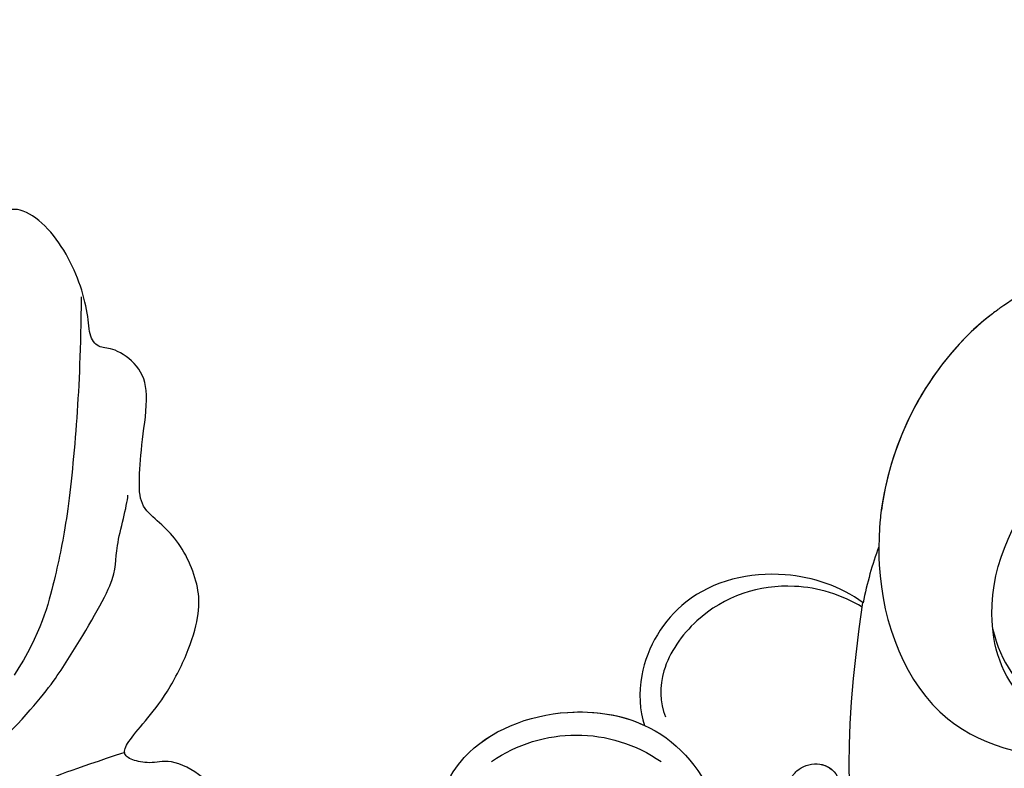
# Model space of a CAD drawing. Units: millimetres. Extents: x 707 to 4907, y 1912 to 3397.
# Drawn here: x 1686 to 1729, y 2385 to 2417 of the extents above; entities that cross this region are included whole.
import ezdxf

# ---------------------------------------------------------------- set-up
doc = ezdxf.new("R2010")
doc.units = ezdxf.units.MM
doc.linetypes.add('HIDDEN', pattern=[9.525, 6.35, -3.175])
doc.layers.add('A-04.尺寸標註', color=4, linetype='Continuous')
doc.layers.add('H-08.木作(細線)', color=8, linetype='Continuous')
doc.layers.add('HK detail1', color=251, linetype='Continuous', lineweight=13)
doc.styles.get("Standard").update_dxf_attribs({"font": 'arial.ttf'})
doc.styles.add('新細明體', font='txt')
doc.dimstyles.new('5', dxfattribs={"dimtxt": 12.5, "dimasz": 3.75, "dimexe": 2.5, "dimexo": 2.5, "dimgap": 1.5, "dimtad": 2, "dimdec": 0, "dimtxsty": '新細明體', "dimblk": 'ARCHTICK', "dimcen": 5, "dimclrd": 8, "dimclre": 8, "dimclrt": 4, "dimadec": 0, "dimazin": 0, "dimtfac": 1, "dimtdec": 0, "dimtix": 1, "dimtmove": 2, "dimatfit": 3, "dimldrblk": 'OPEN90', "dimfxl": 1.25, "dimlwd": 9, "dimlwe": 9, "dimarcsym": 0})

# ---------------------------------------------------------------- blocks, each defined once
blk = doc.blocks.new('SE-21078')
at = {"layer": 'H-08.木作(細線)'}
blk.add_arc((-76.774, -15.375), 6.394, 235.2618, 304.7382, dxfattribs=at)
for points, knots in [([(-64.474, -27.48), (-66.316, -14.993), (-60.518, -8.146), (-53.33, -5.64), (-48.673, -6.329), (-46.766, -8.341), (-48.221, -9.084), (-49.085, -9.081)], [15.667636, 15.667636, 15.667636, 15.667636, 24.725973, 34.07339, 36.88513, 38.672129, 40.700983, 40.700983, 40.700983, 40.700983]), ([(-64.474, -27.48), (-66.316, -14.993), (-60.518, -8.146), (-53.33, -5.64), (-48.673, -6.329), (-46.766, -8.341), (-48.221, -9.084), (-49.085, -9.081)], [15.667636, 15.667636, 15.667636, 15.667636, 24.725973, 34.07339, 36.88513, 38.672129, 40.700983, 40.700983, 40.700983, 40.700983]), ([(-65.812, -12.36), (-66.114, -12.893), (-67.09, -14.789), (-67.918, -17.298), (-67.802, -19.574), (-67.23, -20.371), (-66.423, -20.669), (-65.515, -20.239), (-65.331, -19.26), (-65.832, -19.075), (-66.004, -19.119)], [10.607436, 10.607436, 10.607436, 10.607436, 12.378382, 16.77798, 18.456347, 18.950838, 19.91825, 20.864009, 21.742524, 22.2933, 22.2933, 22.2933, 22.2933]), ([(-65.812, -12.36), (-66.114, -12.893), (-67.09, -14.789), (-67.918, -17.298), (-67.802, -19.574), (-67.23, -20.371), (-66.442, -20.662), (-65.839, -20.392), (-65.651, -20.151)], [10.607436, 10.607436, 10.607436, 10.607436, 12.378382, 16.77798, 18.456347, 18.950838, 19.91825, 20.805473, 20.805473, 20.805473, 20.805473]), ([(-82.847, -17.992), (-82.723, -19.033), (-81.637, -21.544), (-77.305, -23.218), (-72.628, -22.187), (-70.171, -18.376), (-70.669, -15.763), (-71.118, -14.906)], [14.655831, 14.655831, 14.655831, 14.655831, 17.783139, 22.551213, 26.851428, 31.121451, 34.208698, 34.208698, 34.208698, 34.208698]), ([(-82.847, -17.992), (-82.723, -19.033), (-81.637, -21.544), (-77.305, -23.218), (-72.628, -22.187), (-70.171, -18.376), (-70.669, -15.763), (-71.118, -14.906)], [14.655831, 14.655831, 14.655831, 14.655831, 17.783139, 22.551213, 26.851428, 31.121451, 34.208698, 34.208698, 34.208698, 34.208698]), ([(-82.847, -17.992), (-82.723, -19.033), (-81.637, -21.544), (-77.677, -23.074), (-74.86, -22.653), (-73.849, -22.187)], [14.655831, 14.655831, 14.655831, 14.655831, 17.783139, 22.551213, 25.80518, 25.80518, 25.80518, 25.80518]), ([(-63.778, -29.863), (-63.78, -29.61), (-63.708, -26.822), (-61.801, -21.715), (-55.084, -20.309), (-50.561, -22.709), (-49.159, -26.456), (-50.471, -29.401), (-52.945, -30.504), (-55.718, -29.834), (-56.972, -27.74), (-56.881, -25.859), (-56.504, -24.983)], [49.353437, 49.353437, 49.353437, 49.353437, 49.948629, 55.884023, 61.080285, 65.285603, 69.280129, 71.990429, 74.612498, 77.136381, 79.636973, 81.44056, 81.44056, 81.44056, 81.44056]), ([(-63.778, -29.863), (-63.78, -29.61), (-63.708, -26.822), (-61.801, -21.715), (-55.084, -20.309), (-50.561, -22.709), (-49.159, -26.456), (-50.471, -29.401), (-52.945, -30.504), (-55.718, -29.834), (-56.972, -27.74), (-56.881, -25.859), (-56.504, -24.983)], [49.353437, 49.353437, 49.353437, 49.353437, 49.948629, 55.884023, 61.080285, 65.285603, 69.280129, 71.990429, 74.612498, 77.136381, 79.636973, 81.44056, 81.44056, 81.44056, 81.44056]), ([(-50.027, -24.555), (-50.996, -22.807), (-54.349, -21.403), (-58.176, -23.225), (-59.567, -27.845), (-55.903, -35.562), (-42.582, -38.977), (-34.176, -35.427), (-30.151, -32.729)], [0, 0, 0, 0, 3.651567, 6.797562, 10.894568, 17.575725, 30.437365, 45.606723, 45.606723, 45.606723, 45.606723]), ([(-64.45, -27.462), (-65.421, -28.169), (-68.078, -29.08), (-72.205, -28.103), (-74.158, -24.873), (-74.068, -22.813), (-73.849, -22.187)], [12.318108, 12.318108, 12.318108, 12.318108, 15.88049, 20.370807, 24.106304, 26.366414, 26.366414, 26.366414, 26.366414]), ([(-64.45, -27.462), (-65.421, -28.169), (-68.078, -29.08), (-72.205, -28.103), (-74.158, -24.873), (-74.068, -22.813), (-73.849, -22.187)], [12.318108, 12.318108, 12.318108, 12.318108, 15.88049, 20.370807, 24.106304, 26.366414, 26.366414, 26.366414, 26.366414]), ([(-64.45, -27.462), (-65.421, -28.169), (-68.078, -29.08), (-72.205, -28.103), (-74.158, -24.873), (-74.068, -22.813), (-73.849, -22.187)], [12.318108, 12.318108, 12.318108, 12.318108, 15.88049, 20.370807, 24.106304, 26.366414, 26.366414, 26.366414, 26.366414]), ([(-64.489, -27.276), (-65.365, -27.812), (-67.861, -28.57), (-71.269, -27.486), (-73.246, -24.65), (-73.182, -23.182), (-72.946, -22.547)], [1.794482, 1.794482, 1.794482, 1.794482, 4.807059, 9.218844, 11.650898, 13.750733, 13.750733, 13.750733, 13.750733]), ([(-58.878, -26.361), (-58.506, -24.821), (-57.133, -23.118), (-53.825, -22.228), (-51.096, -23.591), (-49.74, -25.99), (-49.921, -28.185), (-50.61, -29.069)], [0, 0, 0, 0, 2.946741, 5.763281, 9.110263, 11.723455, 14.066625, 14.066625, 14.066625, 14.066625]), ([(-57.35, -40.881), (-57.694, -40.719), (-58.144, -40.441), (-58.575, -40.131), (-58.612, -40.105), (-58.649, -40.079), (-58.685, -40.052), (-58.757, -39.999), (-61.353, -38.06), (-63.29, -34.737), (-63.697, -31.214), (-63.703, -31.16), (-63.709, -31.107), (-63.714, -31.054), (-63.767, -30.571), (-63.759, -30.193), (-63.778, -29.863)], [38.085071, 38.085071, 38.085071, 38.085071, 39.510082, 39.510082, 39.510082, 39.630658, 39.630658, 39.630658, 39.870938, 48.287484, 48.287484, 48.287484, 48.414951, 48.414951, 48.414951, 49.567133, 49.567133, 49.567133, 49.567133])]:
    blk.add_open_spline(points, degree=3, knots=knots, dxfattribs=at)
for points in [[(-63.778, -29.863), (-64.058, -29.12), (-64.281, -28.31), (-64.45, -27.462)], [(-63.778, -29.863), (-64.058, -29.12), (-64.281, -28.31), (-64.45, -27.462)], [(-63.778, -29.863), (-64.058, -29.12), (-64.281, -28.31), (-64.45, -27.462)], [(-59.053, -39.772), (-61.428, -37.88), (-63.216, -34.809), (-63.667, -31.448)]]:
    blk.add_open_spline(points, degree=3, dxfattribs=at)
blk = doc.blocks.new('logo')
at = {"layer": 'HK detail1'}
h = blk.add_hatch(color=256, dxfattribs=at)
edge = h.paths.add_edge_path()
edge.add_ellipse((0, 1), major_axis=(0.323, 0.566), ratio=0.6591106, start_angle=263.85756, end_angle=429.82505)
edge.add_arc((0, 1), 0.399, 258.99674, 261.058)
edge.add_ellipse((0, 1), major_axis=(0.314, 0.551), ratio=0.6598378, start_angle=263.24299, end_angle=428.51951, ccw=False)
edge.add_arc((0, 0), 0.0433, 263.99618, 282.4455)
edge = h.paths.add_edge_path()
edge.add_ellipse((0, 1), major_axis=(0.314, 0.551), ratio=0.6598378, start_angle=70.27444, end_angle=262.83939, ccw=False)
edge.add_arc((0, 1), 0.237, 245.23231, 248.25565, ccw=False)
edge.add_ellipse((0, 1), major_axis=(0.323, 0.566), ratio=0.6591106, start_angle=71.19986, end_angle=263.58748)
edge.add_arc((0, 0), 0.0389, 266.46583, 288.3928, ccw=False)
edge = h.paths.add_edge_path(flags=17)
edge.add_line((0, 1), (0, 1))
edge.add_arc((0, 1), 0.399, 261.058, 296.46993, ccw=False)
edge.add_ellipse((0, 1), major_axis=(0.314, 0.551), ratio=0.6598378, start_angle=68.51951, end_angle=70.27444)
edge.add_arc((0, 1), 0.237, 248.25565, 287.73285)
edge.add_arc((0, 1), 0.155, 119.27349, 139.70057)
edge.add_arc((0, 1), 0.526, 137.2638, 146.32964)
edge.add_arc((1, 0), 0.794, 150.49544, 153.13315)
edge.add_arc((0, 0), 0.799, 100.81859, 103.20768, ccw=False)
edge.add_arc((0, 1), 0.325, 138.92308, 148.89478, ccw=False)
edge.add_arc((1, 0), 0.758, 124.46569, 138.40018, ccw=False)
edge = h.paths.add_edge_path()
edge.add_arc((0, 1), 0.237, 233.35956, 245.23231)
edge.add_ellipse((0, 1), major_axis=(0.323, 0.566), ratio=0.6591106, start_angle=69.82505, end_angle=71.19986, ccw=False)
edge.add_arc((0, 1), 0.399, 251.19228, 258.99674, ccw=False)
h.paths.add_polyline_path([(0, 1, -0.0218591), (0, 1, -0.0049549), (0, 1, 0.0129666), (0, 1, 0.2233168), (0, 1, 0.4252427), (0, 1, 0.3932468), (0, 1, -0.0845581), (0, 1, 0.0191943), (0, 1, 0.004726), (0, 1, 0.0211484), (0, 1, -0.0807211), (0, 1, -0.1041126), (0, 1, -0.0948727), (0, 1, -0.2078767), (0, 1, -0.2230344), (0, 1, -0.1686901)], flags=17)
h.paths.add_polyline_path([(0, 1, 0.0885923), (0, 1, 0.1407242), (0, 1, -0.0122718), (0, 1, -0.0415316), (0, 1, 0.0055585), (0, 1, -0.1878741)], flags=17)
h.paths.add_polyline_path([(0, 1, 0.0115915), (0, 1, 0.0568837), (0, 1, -0.2712076), (0, 1, -0.6796774), (0, 1, -0.2900714), (0, 1, -0.1039225), (0, 1, 0.0533485), (0, 1, -0.004508), (0, 1, 0.2206035), (0, 1, -0.0155014), (0, 1, 0.0087683), (0, 1, 0.0295394), (0, 1, 1.0093668)], flags=17)
h.paths.add_polyline_path([(0, 1, -0.008928), (0, 1, -0.3476777), (0, 1, 0.0072705), (0, 1, -0.0356061), (0, 1, 0.0113901), (0, 1, 0.0121005), (0, 1, 0.4616393)], flags=17)
h.paths.add_polyline_path([(0, 1, 0.4331813), (0, 1, 0.0448597), (0, 1, -0.0267833), (0, 1, -0.142026), (0, 1, -0.3074293), (0, 1, -0.953401), (0, 1, 0.069613), (0, 1, 0.0428913), (0, 1, -0.0677194), (0, 1, 0.8933793)], flags=17)
h.paths.add_polyline_path([(0, 1, -0.0092425), (0, 1, -0.0266514), (0, 1, 0.0136837), (0, 1, 0.1743261), (0, 1, 0.3912871), (0, 1, 0.2105547), (0, 1), (0, 1, 0.0013256), (0, 1, -0.0050653), (0, 1, -0.0275282), (0, 1, -0.195292), (0, 1, -0.6592984)], flags=17)
h.paths.add_polyline_path([(0, 1, 0.023127), (0, 1, 0.1846723), (0, 1, 0.0983551), (0, 1, -0.0097877), (0, 1, -0.2404131)], flags=17)
h.paths.add_polyline_path([(0, 1, -0.0020391), (0, 1, 0.0759895), (0, 1, 0.108431), (0, 1, -0.0045524), (0, 1, -0.0283319), (0, 1, -0.123708)], flags=17)
h.paths.add_polyline_path([(0, 1, -0.55173), (0, 1, -0.1897896), (0, 1, -0.0138812), (0, 1, 0.0110391), (0, 1, 0.022162), (0, 1, -0.0109659), (0, 1, -0.0017611), (0, 1, 0.0347443), (0, 1, 0.0861029), (0, 1, 0.5066595), (0, 1, 0.3552052), (0, 1, 0.0934221), (0, 1, 0.0172628), (0, 1, -0.3139096)], flags=17)
h.paths.add_polyline_path([(0, 1, -0.0097018), (0, 1, -0.0049359), (0, 1, -0.0353693), (0, 1, -0.0025867), (0, 1, 0.0144047), (0, 1, -0.0205094)], flags=17)
h.paths.add_polyline_path([(0, 1, -0.0078566), (0, 1, 0.0097018), (0, 1, 0.0205094), (0, 1, 0.0006809), (0, 1, -0.0025881), (0, 0, -0.0137126), (0, 1, -0.0119801)], flags=17)
h.paths.add_polyline_path([(0, 0, -0.036579), (0, 1, 0.0119801), (0, 1, 0.0134109), (0, 0, 0.0010886), (0, 0, 0.0159334), (0, 0, -0.1902026), (0, 0, -0.2661612), (0, 0, -0.2073165), (0, 0, -0.0645931), (0, 0, -0.0010168), (0, 1, -0.0006809), (0, 1, 0.1525378), (0, 0, 0.2302412), (0, 0, 0.2340947), (0, 0, 0.1727169), (0, 0, 0.0281316), (0, 0, -0.0143515), (0, 0, 0.0620161), (0, 0, 0.3494866), (0, 0, 0.3924067), (0, 1, 0.1301077), (0, 1, 0.0018654), (0, 1, -0.0547211), (0, 1, 0.0145932), (0, 1, 0.0078566), (0, 1, -0.01108), (0, 1, -0.1006778), (0, 1, -0.3492029), (0, 1, -0.4024369), (0, 0, -0.0099737), (0, 0, 0.6133721), (0, 0, 0.1757129), (0, 0, -0.0024839), (0, 0, -0.463644), (0, 0, -0.5137677), (0, 0, -0.0750516), (0, 0, 0.007944)], flags=17)
h.paths.add_polyline_path([(0, 0, -0.0620161), (0, 0, -0.0077863), (0, 0, 0.0275725), (0, 0, 0.0582002), (0, 0, 0.2646598), (0, 0, 0.3153275), (0, 0, -0.0258666), (0, 0, -0.3803632), (0, 0, -0.1539545), (0, 0, -0.0908309)], flags=17)
h.paths.add_polyline_path([(0, 0, 0.3364317), (0, 0, 0.0258666), (0, 0, 0.0263944), (0, 0, -0.0259272), (0, 0, -0.1732854), (0, 0, -0.6853148), (0, 0, -0.4910266), (0, 0, -0.0405474), (0, 0, 0.0259272), (0, 0, 0.1396531), (0, 0, 1.0048428)], flags=17)
h.paths.add_polyline_path([(0, 1, 0.143839), (0, 1, 0.0692132), (0, 1, -0.0885923), (0, 1, 0.4046355)], flags=17)
h.paths.add_polyline_path([(0, 1, -0.0162697), (0, 1, -0.0692132), (0, 1, 0.037626), (0, 1, -0.0822128), (0, 1, 0.0043061), (0, 1, 0.0089886), (0, 1, -0.0064736), (0, 1, -0.1369455), (0, 1, 0.054668)], flags=17)
for points in [[(0, 1, 0.0191943), (0, 1, 0.004726), (0, 1, -0.0445868), (0, 1, -0.0762298), (0, 1, -0.2358641), (0, 1, -0.4502975), (0, 1, -0.1686901), (0, 1, -0.0218591), (0, 1, -0.0049549), (0, 1, 0.0129666), (0, 1, 0.2233168), (0, 1, 0.4252427), (0, 1, 0.3932468), (0, 1, -0.0845581)], [(0, 1, -0.2065217), (0, 1, 0.2078767), (0, 1, 0.024305), (0, 1, -0.0433734)], [(0, 1, -0.0110391), (0, 1, -0.0172628), (0, 1, 0.0045524), (0, 1, 0.0025867), (0, 1, 0.0353693)]]:
    blk.add_hatch(color=256, dxfattribs=at).paths.add_polyline_path(points)
h = blk.add_hatch(color=256, dxfattribs=at)
h.paths.add_polyline_path([(0, 1, 0.0415316), (0, 1, 0.0122718), (0, 1, 0.004508), (0, 1, -0.0533485), (0, 1, -0.0568837), (0, 1, 0.008928)])
h.paths.add_polyline_path([(0, 1, -0.0089886), (0, 1, 0.0104248), (0, 1, 0.0049549), (0, 1, -0.0191943)])
h.paths.add_polyline_path([(0, 1, 0.1369455), (0, 1, -0.0087683), (0, 1, 0.0155014)])
h.paths.add_polyline_path([(0, 1, 0.0267833), (0, 1, 0.0266514), (0, 1, -0.023127), (0, 1, -0.0428913)])
h.paths.add_polyline_path([(0, 1, -0.0113901), (0, 1, -0.0983551), (0, 1, 0.0275282), (0, 1, 0.0050653), (0, 1, 0.0020391)])
h = blk.add_hatch(color=256, dxfattribs=at)
edge = h.paths.add_edge_path()
edge.add_ellipse((0, 1), major_axis=(0.314, 0.551), ratio=0.6598378, start_angle=68.51951, end_angle=70.27444, ccw=False)
edge.add_arc((0, 1), 0.399, 258.99674, 261.058, ccw=False)
edge.add_ellipse((0, 1), major_axis=(0.323, 0.566), ratio=0.6591106, start_angle=69.82505, end_angle=71.19986)
edge.add_arc((0, 1), 0.237, 245.23231, 248.25565)
blk.add_line((0, 1), (0, 1), dxfattribs=at)
blk.add_line((0, 1), (0, 1), dxfattribs=at)
at = {"layer": 'HK detail1', "lineweight": 0}
blk.add_line((0, 1), (0, 1), dxfattribs=at)
blk.add_line((0, 1), (0, 1), dxfattribs=at)
at = {"layer": 'HK detail1'}
for points in [[(0, 1, 0.2001721), (0, 1, -0.0669652)], [(0, 1, 0.0027325), (0, 1)], [(0, 1, 0.0608757), (0, 1, 0.1377164), (0, 1, -0.3932468), (0, 1, 79.5784587)], [(0, 1, -0.4252427), (0, 1, -0.2233168), (0, 1, -0.0277034), (0, 1, 0.0822128), (0, 1, -0.037626), (0, 1, -0.143839), (0, 1, -0.8727751)], [(0, 1, 0.0893667), (0, 1, 0.0283974)], [(0, 1, 0.0395779), (0, 1, 0.0211932), (0, 1, 0.7003962)], [(0, 1, 0.0211484), (0, 1, 0.658186)], [(0, 1, -0.4345306), (0, 1, -0.1686901), (0, 1, 0.9091828)], [(0, 1, -0.0563487), (0, 1, 0.0702289), (0, 1, 0.7692455)], [(0, 1, -0.1050134), (0, 1, 0.4046355), (0, 1, 1.7437425)], [(0, 1, 0.2167174), (0, 1, 0.6383266)], [(0, 1, -0.329321), (0, 1, -0.6796774), (0, 1, 0.4158709)], [(0, 1, -0.2900714), (0, 1, -0.5397991), (0, 1, 0.0072705), (0, 1, -1.5147503)], [(0, 1, 0.1878741), (0, 1, 0.7832258)], [(0, 1, -0.0260831), (0, 1, -1.0093668), (0, 1, 0.6247732)], [(0, 1, -0.4169433), (0, 1, 0.8285325)], [(0, 1, -0.5130066), (0, 1, -1.7027541)], [(0, 1, -0.0154658), (0, 1, 0.6080142)], [(0, 1, -0.3386138), (0, 1, -0.6592984), (0, 1, -0.1003158), (0, 1, 0.8933793), (0, 1, 0.4331813), (0, 1, 0.2892992), (0, 1, 0.081086), (0, 1, -0.6847838)], [(0, 1, -0.2105547), (0, 1, -0.3912871), (0, 1, -0.1743261), (0, 1, -0.110406), (0, 1, 0.953401), (0, 1)], [(0, 1, 0.3074293), (0, 1, 0.4464323), (0, 1, 0.1452688), (0, 1, -0.2149794)], [(0, 1, 0.0595359), (0, 1, 0.1897896), (0, 1, 0.55173), (0, 1, 0.3816205), (0, 0, -0.007944), (0, 0, -0.007944)], [(0, 0, -0.0359258), (0, 0, -0.1727169), (0, 0, -0.2340947), (0, 0, -0.2302412), (0, 0, -0.1735902), (0, 1)], [(0, 1, 0.1110489), (0, 1, 0.147976), (0, 1, 0.393525)], [(0, 1, 0.0861029), (0, 1, 0.5066595), (0, 1, 0.3552052), (0, 1, 0.1132694), (0, 1, 0.5831315)], [(0, 1, 0.0169718), (0, 0, -0.1902026), (0, 0, -0.2661612), (0, 0, -0.2909371), (0, 1, 0.2119686)], [(0, 1, -0.0352737), (0, 1, -0.0036265), (0, 1, 0.3894892)], [(0, 1, -0.1301077), (0, 1, -0.3924067), (0, 0, -0.4206191), (0, 0, -0.4206191)], [(0, 1, -0.0230632), (0, 1, -0.1006778), (0, 1, -0.3492029), (0, 1, -0.4024369), (0, 0, -0.2471362)], [(0, 0, -0.1757129), (0, 0, -0.6133721), (0, 0)], [(0, 1, 0.2418021), (0, 1, 0.5759376)], [(0, 0, 0.0099737), (0, 0, 0.0099737)], [(0, 0, 0.0908309), (0, 0, 0.1697045), (0, 0)], [(0, 0, 0.5137677), (0, 0, 0.463644), (0, 0, 0.463644)], [(0, 0, -0.0750516), (0, 0)], [(0, 0, -0.1666619), (0, 0, -0.7073896)]]:
    blk.add_lwpolyline(points, format="xyb", dxfattribs=at)
at = {"layer": 'HK detail1', "lineweight": 0}
for centre, radius, start, end in [((0, 1), 0.0345, 330.44396, 85.99132), ((0, 1), 0.227, 292.23667, 335.222), ((0, 1), 0.581, 283.4362, 286.61732), ((0, 1), 0.187, 179.54831, 182.07819), ((0, 1), 0.256, 281.55387, 286.63221), ((0, 0), 0.406, 108.69584, 111.20893), ((3, -4), 5.41, 114.07039, 114.474), ((0, 1), 0.256, 299.16087, 307.12047), ((0, 1), 0.262, 310.20086, 329.88565), ((0, 1), 0.0613, 327.27994, 74.75788), ((0, 1), 0.137, 82.22764, 160.44886), ((0, 1), 0.581, 279.48024, 283.4362), ((0, 1), 0.187, 109.83802, 179.54831), ((0, 1), 0.136, 244.37576, 335.62597), ((0, 1), 0.0627, 337.30852, 63.01001), ((0, 0), 0.103, 81.5328, 111.18472), ((3, -4), 5.41, 113.64287, 114.07039), ((0, 1), 0.256, 286.63221, 299.16087), ((0, 0), 0.406, 111.20893, 114.55321), ((0, 1), 0.187, 183.20941, 185.00998), ((0, 0), 0.577, 112.99817, 115.53742), ((0, 0), 0.29, 94.03737, 117.03352), ((0, 1), 0.0267, 8.50985, 85.50725), ((0, 1), 0.111, 267.17501, 354.86171), ((0, 0), 0.0251, 327.19937, 93.29452), ((0, 0), 0.0241, 86.75602, 126.61951), ((-1, 0), 1.36, 4.22664, 4.79591), ((-1, 0), 1.36, 3.67682, 5.49741), ((0, 1), 0.187, 185.00998, 193.38953), ((0, 0), 0.577, 115.53742, 118.28294), ((0, 0), 0.281, 122.37402, 125.44738), ((0, 0), 0.273, 124.97613, 186.87898), ((0, 0), 0.545, 7.54291, 8.14878), ((1, 1), 0.32, 186.78971, 186.94575), ((0, 0), 0.329, 122.09656, 156.78822), ((0, 2), 0.875, 285.31087, 288.86325), ((0, 0), 0.462, 102.25666, 104.26615), ((0, 1), 0.131, 121.80363, 128.57159), ((0, 1), 0.101, 147.82947, 328.89781), ((-1, 1), 0.874, 336.95897, 339.61543), ((0, 1), 0.114, 23.28519, 36.30794), ((0, 1), 0.116, 281.76526, 342.46144), ((0, 1), 0.0664, 143.30478, 280.11702), ((0, 1), 0.11, 60.18609, 124.88983), ((0, 1), 0.114, 36.30794, 60.04003), ((0, 1), 0.116, 342.46144, 354.67645), ((0, 1), 0.286, 163.36783, 164.40097), ((0, 1), 0.131, 40.85046, 90.61205), ((0, 1), 0.13, 31.69606, 41.20895), ((0, 1), 0.131, 38.03812, 40.85046), ((0, 1), 0.286, 163.36783, 164.40097), ((0, 1), 0.116, 342.46144, 354.67645), ((0, 1), 0.114, 23.28519, 36.30794), ((-1, 1), 0.874, 339.61543, 341.66153), ((-1, 1), 0.874, 339.61543, 341.66153), ((0, 1), 0.114, 306.5995, 23.28519), ((2, -3), 4.02, 115.89936, 117.56561), ((0, 1), 0.0383, 297.535, 305.69187), ((0, 1), 0.211, 240.93811, 243.54842), ((-1, 2), 1.97, 292.29143, 295.06453), ((0, 1), 0.13, 292.57645, 31.69606), ((-1, 2), 1.97, 291.82411, 292.29143), ((0, 1), 0.155, 239.21941, 256.60152), ((0, 1), 0.321, 258.87005, 283.6239), ((1, 1), 0.32, 182.44531, 183.48862), ((0, 1), 0.581, 272.98878, 279.48024), ((0, 1), 0.211, 243.54842, 271.75689), ((0, 0), 0.406, 114.55321, 116.77663), ((0, 1), 0.187, 182.07819, 183.20941), ((0, 1), 0.256, 273.45121, 281.55387), ((0, 1), 0.321, 283.6239, 284.21674), ((1, 1), 0.32, 183.48862, 186.78971), ((0, 0), 0.329, 117.39682, 122.09656), ((0, 1), 0.0622, 70.67896, 164.3644), ((0, 1), 0.064, 167.09192, 177.36611), ((0, 0), 0.117, 96.28097, 102.41777), ((0, 1), 0.0419, 133.7672, 166.10091), ((0, 1), 0.0367, 83.49639, 151.85224), ((0, 1), 0.0217, 251.39684, 65.93064), ((0, 0), 0.117, 80.35254, 96.28097), ((0, 1), 0.0419, 166.10091, 175.92485), ((0, 0), 0.123, 80.82279, 96.31926), ((0, 1), 0.0353, 243.92629, 51.03406), ((0, 0), 0.123, 96.31926, 101.61865), ((0, 1), 0.064, 183.47272, 225.32498), ((0, 1), 0.0383, 275.06594, 297.535), ((0, 1), 0.211, 238.69501, 240.93811), ((0, 1), 0.0419, 175.92485, 229.9973), ((0, 0), 0.117, 96.28097, 102.41777), ((0, 1), 0.064, 177.36611, 183.47272), ((0, 0), 0.123, 96.31926, 101.61865), ((0, 1), 0.0419, 166.10091, 175.92485), ((0, 1), 0.064, 177.36611, 183.47272), ((0, 0), 0.117, 102.41777, 105.55365), ((0, 1), 0.0386, 98.60463, 138.15974), ((0, 1), 0.027, 151.64247, 237.12153), ((0, 1), 0.0459, 234.58586, 282.14672), ((-1, 2), 1.97, 291.5203, 291.82411), ((0, 1), 0.155, 238.05855, 239.21941), ((0, 1), 0.064, 225.32498, 231.63237), ((0, 1), 0.0383, 230.86464, 275.06594), ((0, 1), 0.0177, 105.75255, 239.33976), ((0, 0), 0.123, 101.61865, 103.73682), ((0, 1), 0.226, 95.64848, 115.89946), ((0, 1), 0.286, 131.32661, 163.36783), ((0, 1), 0.131, 38.03812, 40.85046), ((0, 1), 0.13, 31.69606, 41.20895), ((-1, 1), 0.874, 341.66153, 342.93543), ((0, 1), 0.291, 117.43284, 159.99428), ((0, 1), 0.101, 81.24388, 113.98479), ((0, 1), 0.286, 115.48938, 131.32661), ((0, 1), 0.226, 95.64848, 115.89946), ((0, 1), 0.0392, 258.55019, 346.67021), ((0, 1), 0.226, 115.89946, 119.62788), ((0, 1), 0.286, 115.48938, 131.32661), ((1, 0), 0.935, 112.64858, 121.26776), ((0, 1), 0.618, 283.27444, 302.07394), ((0, 0), 0.799, 99.8317, 100.81859), ((0, 1), 0.325, 148.89478, 150.95476), ((0, 0), 0.462, 104.26615, 105.74977), ((0, 1), 0.131, 90.61205, 121.80363), ((0, 2), 0.875, 288.86325, 301.37978), ((0, 0), 0.799, 100.81859, 103.20768), ((1, 0), 0.794, 153.13315, 154.26871), ((0, 0), 0.462, 105.74977, 110.14825), ((0, 1), 0.325, 148.89478, 150.95476), ((0, 0), 0.462, 105.74977, 110.14825), ((1, 0), 0.794, 154.26871, 155.35183), ((-1, 1), 0.5, 339.92958, 350.14136), ((0, 1), 0.225, 324.21419, 341.65106), ((0, 1), 0.111, 272.2715, 325.35734), ((0, 1), 0.0336, 149.76878, 246.73644), ((0, 1), 0.292, 119.85227, 158.15261), ((0, 0), 0.462, 110.14825, 115.15718), ((1, 0), 0.794, 153.13315, 154.26871), ((0, 0), 0.799, 103.20768, 106.17924), ((0, 1), 0.28, 114.73617, 165.0904), ((0, 1), 0.0374, 171.83477, 263.98385), ((0, 1), 0.146, 267.58444, 353.45274), ((0, 1), 0.325, 150.95476, 170.28805), ((1, 0), 0.758, 124.46569, 138.40018), ((0, 1), 0.399, 251.19228, 296.46993), ((0, 1), 0.155, 119.27349, 139.70057), ((0, 1), 0.526, 137.2638, 146.32964), ((1, 0), 0.794, 150.49544, 153.13315), ((0, 0), 0.799, 100.81859, 103.20768), ((0, 1), 0.325, 138.92308, 148.89478), ((0, 0), 0.113, 165.27667, 167.5624), ((0, 0), 0.0148, 48.98775, 148.48579), ((0, 0), 0.016, 301.30373, 50.07426), ((0, 1), 0.0724, 235.2903, 252.45866), ((0, 0), 0.166, 155.20302, 207.06659), ((1, 0), 0.32, 175.94934, 185.55578), ((0, 1), 0.136, 244.37576, 258.57062), ((1, 0), 0.32, 175.94934, 185.55578), ((0, 0), 0.038, 179.29215, 192.61564), ((0, 0), 0.142, 192.91541, 252.21146), ((0, 0), 0.106, 252.02832, 322.0343), ((0, 0), 0.104, 219.3152, 312.34946), ((0, 0), 0.143, 189.15546, 227.68181), ((0, 0), 0.0389, 177.69163, 252.06991), ((0, 0), 0.0248, 345.86404, 166.41764), ((0, 0), 0.0433, 213.0653, 252.38889), ((0, 0), 0.0192, 85.25049, 222.94417), ((0, 0), 0.0263, 331.25062, 75.8597), ((0, 0), 0.0917, 317.73654, 327.02424), ((0, 0), 0.0433, 252.38889, 295.424), ((0, 0), 0.0389, 252.06991, 306.69195)]:
    blk.add_arc(centre, radius, start, end, dxfattribs=at)
at = {"layer": 'HK detail1'}
for major_axis, ratio in [((0.314, 0.551), 0.6598378), ((0.323, 0.566), 0.6591106)]:
    blk.add_ellipse((0, 1), major_axis=major_axis, ratio=ratio, dxfattribs=at)
at = {"layer": 'HK detail1', "insert": (0, 0), "char_height": 0.0564, "width": 0.764, "attachment_point": 1}
blk.add_mtext('{\\fVerdana|b0|i1|c0|p34;GOODWARE}', dxfattribs=at)
blk = doc.blocks.new('SE-21110L--')
at = {"layer": 'H-08.木作(細線)'}
blk.add_open_spline([(116073.138, 78245.91), (116077.473, 78254.747), (116080.501, 78262.254), (116082.591, 78269.655), (116083.717, 78276.891), (116083.22, 78283.437), (116081.533, 78289.447), (116077.843, 78294.258), (116077.608, 78294.639), (116077.705, 78295.434), (116079.103, 78296.809), (116081.603, 78297.671), (116081.703, 78297.721), (116080.555, 78300.251), (116080.454, 78301.194), (116080.848, 78302.387), (116082.137, 78303.285), (116083.26, 78303.13), (116085.448, 78301.994), (116085.408, 78302.023), (116085.703, 78303.415), (116086.853, 78304.293), (116087.866, 78304.156), (116090.782, 78301.423), (116090.722, 78301.592), (116091.007, 78303.053), (116092.374, 78304.885), (116093.325, 78305.911), (116094.774, 78306.193), (116094.75, 78306.158), (116094.79, 78310.281), (116094.386, 78313.558), (116093.884, 78315.792), (116093.592, 78317.559), (116093.034, 78318.72), (116092.645, 78319.183), (116091.359, 78319.997), (116090.54, 78320.365), (116090.095, 78320.748), (116090.093, 78321.744), (116090.438, 78323.04), (116091.004, 78323.799), (116092.187, 78324.968), (116093.521, 78325.59), (116095.313, 78325.744), (116098.922, 78324.42), (116101.725, 78322.266), (116101.755, 78322.306), (116101.374, 78323.71), (116100.704, 78324.893), (116099.93, 78326.073), (116098.986, 78328.302), (116098.86, 78329.174), (116099.406, 78330.322), (116100.27, 78331.117), (116101.262, 78330.883), (116101.917, 78330.511), (116102.154, 78330.412), (116101.908, 78331.489), (116101.19, 78332.453), (116100.625, 78334.041), (116100.36, 78335.561), (116100.582, 78336.64), (116101.359, 78337.577), (116102.817, 78337.968), (116104.651, 78337.145), (116105.393, 78336.785), (116105.358, 78336.898), (116105.268, 78338.287), (116105.655, 78340.838), (116106.243, 78342.772), (116107.105, 78344.345), (116108.006, 78345.501), (116109.225, 78346.614), (116110.607, 78347.528), (116111.803, 78347.569), (116112.502, 78347.204), (116113.594, 78346.428), (116115.038, 78344.768), (116116.158, 78342.415), (116116.849, 78339.955), (116116.972, 78337.879), (116116.944, 78336.695), (116116.938, 78336.583), (116117.859, 78337.14), (116118.788, 78336.875), (116119.375, 78336.203), (116119.551, 78335.49), (116119.447, 78334.361), (116119.144, 78333.226), (116118.824, 78331.598), (116118.918, 78331.411), (116120.136, 78332.836), (116121.904, 78333.851), (116122.932, 78333.979), (116124.216, 78333.721), (116125.27, 78332.935), (116125.634, 78332.119), (116125.436, 78331.333), (116125.387, 78330.903), (116125.425, 78330.797), (116126.699, 78332.141), (116137.512, 78342.213), (116149.894, 78348.448), (116163.649, 78353.252), (116182.366, 78355.983), (116198.024, 78355.702), (116208.797, 78352.145), (116220.325, 78348.031), (116227.714, 78347.359), (116230.161, 78348.591), (116231.748, 78350.719), (116231.988, 78353.087), (116232.147, 78355.007), (116232.879, 78355.989), (116235.86, 78355.351), (116238.676, 78353.25), (116238.393, 78351.267), (116239.645, 78348.538), (116239.905, 78346.749), (116238.519, 78344.891), (116237.179, 78343.897), (116236.54, 78343.975), (116237.086, 78342.57), (116236.928, 78341.691), (116235.285, 78340.423), (116234.645, 78339.438), (116234.519, 78337.347), (116231.506, 78334.979), (116228.567, 78333.858), (116227.384, 78334.115), (116227.444, 78334.196), (116228.077, 78333.286), (116229.22, 78333.059), (116231.525, 78332.715), (116233.849, 78332.481), (116234.822, 78331.756), (116234.874, 78330.904), (116234.524, 78330.352), (116234.064, 78330.07), (116234.125, 78329.9), (116235.428, 78329.303), (116236.943, 78328.235), (116236.805, 78327.463), (116236.576, 78326.571), (116235.957, 78325.907), (116234.786, 78325.092), (116234.786, 78325.092), (116235.471, 78323.581), (116237.515, 78322.831), (116239.102, 78322.547), (116241.379, 78321.848), (116242.919, 78321.1), (116242.875, 78319.433), (116242.684, 78318.775), (116242.348, 78318.325), (116242.396, 78318.389), (116243.92, 78317.753), (116245.029, 78316.025), (116244.839, 78314.967), (116244.665, 78314.197), (116243.753, 78313.377), (116243.562, 78313.12), (116244.044, 78312.16), (116245.826, 78308.228), (116245.959, 78306.129), (116245.482, 78304.685), (116244.443, 78303.56), (116243.114, 78302.851), (116242.536, 78303.282), (116243.359, 78300.768), (116244.246, 78298.207), (116246.624, 78295.232), (116248.488, 78293.042), (116249.263, 78290.063), (116249.137, 78288.957), (116248.097, 78288.233), (116247.473, 78288.199), (116247.121, 78287.861), (116247.266, 78287.253), (116247.509, 78286.372), (116248.217, 78285.044), (116247.98, 78283.521), (116248.179, 78282.698), (116247.641, 78281.222), (116246.529, 78280.738), (116245.707, 78280.976), (116244.853, 78281.425), (116243.859, 78282.354), (116243.407, 78282.503), (116243.641, 78281.14), (116243.362, 78280.347), (116242.482, 78279.252), (116241.621, 78279.018), (116241.58, 78279.048), (116242.195, 78277.526), (116243.069, 78276.937), (116243.553, 78275.575), (116243.474, 78274.883), (116242.165, 78273.044), (116242.035, 78272.702), (116242.529, 78271.521), (116242.401, 78270.427), (116240.789, 78269.44), (116240.379, 78269.308), (116241.193, 78268.137), (116242.028, 78267.077), (116241.96, 78266.064), (116241.993, 78264.349), (116241.614, 78263.506), (116240.653, 78262.972), (116239.942, 78262.438), (116238.76, 78262.194), (116238.319, 78262.273), (116238.274, 78259.866), (116239.124, 78257.975), (116238.906, 78257.012), (116238.369, 78255.035), (116237.661, 78252.997), (116237.123, 78251.772), (116236.582, 78251.3), (116235.67, 78251.417), (116233.578, 78251.539), (116232.849, 78252.24), (116231.625, 78252.487), (116231.694, 78252.475), (116230.619, 78250.928), (116229.699, 78250.01), (116229.016, 78249.619), (116227.887, 78249.521), (116226.548, 78250.873), (116226.553, 78251.77), (116226.2, 78252.503), (116225.81, 78252.872), (116225.384, 78252.563), (116224.722, 78251.57), (116223.853, 78250.3), (116222.213, 78248.783), (116220.828, 78247.976), (116219.831, 78247.741), (116218.614, 78247.788), (116217.447, 78248.111), (116216.561, 78248.654), (116215.72, 78249.203), (116214.633, 78248.918), (116213.11, 78248.352), (116211.122, 78247.432), (116209.902, 78247.54), (116208.857, 78248.42), (116208.776, 78248.981), (116208.213, 78249.301), (116207.219, 78249.041), (116205.791, 78249.005), (116204.266, 78249.241), (116202.804, 78249.831), (116201.872, 78250.727), (116201.966, 78251.658), (116202.076, 78252.878), (116202.363, 78253.665), (116202.747, 78254.18), (116202.361, 78254.468), (116200.787, 78255.041), (116199.565, 78256.354), (116197.974, 78257.44), (116197.378, 78258.386), (116196.167, 78261.592), (116195.361, 78263.596), (116195.963, 78266.952), (116195.898, 78267.401), (116197.193, 78269.54), (116198.634, 78271.069), (116200.844, 78273.226), (116202.431, 78273.744), (116205.127, 78273.736), (116207.904, 78273.167), (116211.555, 78269.341), (116212.25, 78267.321), (116211.74, 78265.698), (116211.341, 78264.494), (116210.749, 78263.834), (116210.09, 78263.395), (116209.196, 78263.657)], degree=3, knots=[0.170912, 0.170912, 0.170912, 0.170912, 1, 2, 3, 4, 5, 6, 7, 8, 9, 10, 11, 12, 13, 14, 15, 16, 17, 18, 19, 20, 21, 22, 23, 24, 25, 26, 27, 28, 29, 30, 31, 32, 33, 34, 35, 36, 37, 38, 39, 40, 41, 42, 43, 44, 45, 46, 47, 48, 49, 50, 51, 52, 53, 54, 55, 56, 57, 58, 59, 60, 61, 62, 63, 64, 65, 66, 67, 68, 69, 70, 71, 72, 73, 74, 75, 76, 77, 78, 79, 80, 81, 82, 83, 84, 85, 86, 87, 88, 89, 90, 91, 92, 93, 94, 95, 96, 97, 98, 99, 100, 101, 102, 103, 104, 105, 106, 107, 108, 109, 110, 111, 112, 113, 114, 115, 116, 117, 118, 119, 120, 121, 122, 123, 124, 125, 126, 127, 128, 129, 130, 131, 132, 133, 134, 135, 136, 137, 138, 139, 140, 141, 142, 143, 144, 145, 146, 147, 148, 149, 150, 151, 152, 153, 154, 155, 156, 157, 158, 159, 160, 161, 162, 163, 164, 165, 166, 167, 168, 169, 170, 171, 172, 173, 174, 175, 176, 177, 178, 179, 180, 181, 182, 183, 184, 185, 186, 187, 188, 189, 190, 191, 192, 193, 194, 195, 196, 197, 198, 199, 200, 201, 202, 203, 204, 205, 206, 207, 208, 209, 210, 211, 212, 213, 214, 215, 216, 217, 218, 219, 220, 221, 222, 223, 224, 225, 226, 227, 228, 229, 230, 231, 232, 233, 234, 235, 236, 237, 238, 239, 240, 241, 242, 243, 244, 245, 246, 247, 248, 249, 250, 251, 252, 253, 254, 255, 256, 257, 258, 259, 260, 261, 262, 263, 264, 265, 266, 267, 268, 269, 270, 271, 272, 273, 274, 275, 276, 277, 278, 279, 279, 279, 279], dxfattribs=at)
for points in [[(116226.417, 78262.536), (116223.158, 78256.26), (116221.387, 78254.098), (116218.325, 78250.841), (116217.412, 78250.889), (116215.588, 78249.716), (116215.158, 78249.563)], [(116225.751, 78252.742), (116225.848, 78255.203), (116225.896, 78256.75), (116226.678, 78258.858), (116226.955, 78259.443)], [(116206.399, 78249.129), (116208.575, 78249.787), (116211.337, 78250.702), (116215.576, 78252.4), (116217.576, 78253.487), (116219.83, 78254.782), (116221.24, 78256.407)]]:
    blk.add_open_spline(points, degree=3, dxfattribs=at)
at = {"layer": 'H-08.木作(細線)', "xscale": 0.0002, "yscale": 0.0002, "zscale": 0.0002, "rotation": 233.2768753365312}
blk.add_blockref('logo', (116210.209, 78247.573), dxfattribs=at)
blk = doc.blocks.new('_ArchTick')
at = {"color": 0, "linetype": 'ByBlock', "const_width": 0.15}
blk.add_lwpolyline([(-0.5, -0.5), (0.5, 0.5)], dxfattribs=at)
blk = doc.blocks.new('*D29')
at = {"layer": 'A-04.尺寸標註', "color": 8, "linetype": 'HIDDEN', "lineweight": 9, "ltscale": 0.5, "transparency": 16777216}
for p, q in [((1776.089, 3023.304), (1250.015, 3023.304)), ((1357.449, 2284.37), (1250.015, 2284.37))]:
    blk.add_line(p, q, dxfattribs=at)
at = {"layer": 'A-04.尺寸標註', "color": 8, "lineweight": 9, "ltscale": 0.5, "transparency": 16777216}
blk.add_line((1252.515, 3023.304), (1252.515, 2284.37), dxfattribs=at)
at = {"layer": 'DEFPOINTS', "color": 0, "ltscale": 0.5, "transparency": 16777216}
for p in [(1778.589, 3023.304), (1252.515, 2284.37), (1359.949, 2284.37)]:
    blk.add_point(p, dxfattribs=at)
at = {"layer": 'A-04.尺寸標註', "color": 8, "lineweight": 9, "ltscale": 0.5, "transparency": 16777216, "xscale": 3.75, "yscale": 3.75, "zscale": 3.75}
for p, rotation in [((1252.515, 3023.304), 90), ((1252.515, 2284.37), 270)]:
    blk.add_blockref('_ArchTick', p, dxfattribs=dict(at, rotation=rotation))
at = {"layer": 'A-04.尺寸標註', "color": 4, "ltscale": 0.5, "transparency": 16777216, "insert": (1243.974, 2653.837), "char_height": 12.5, "attachment_point": 5, "rotation": 90, "style": '新細明體'}
blk.add_mtext('739', dxfattribs=at)
blk = doc.blocks.new('_Open90')
at = {"color": 0, "linetype": 'ByBlock', "lineweight": -2}
for p, q in [((-0.5, 0.5), (0, 0)), ((0, 0), (-1, 0)), ((0, 0), (-0.5, -0.5))]:
    blk.add_line(p, q, dxfattribs=at)

msp = doc.modelspace()

# ---------------------------------------------------------------- block references
at = {"color": 32, "true_color": 0xcd6928, "xscale": -1, "rotation": 106.0589753070303}
msp.add_blockref('SE-21110L--', (44738.72, 135722.445), dxfattribs=at)
at = {"layer": 'H-08.木作(細線)', "xscale": -1, "rotation": 179.9640220070415}
msp.add_blockref('SE-21078', (1786.91, 2364.254), dxfattribs=at)

# ---------------------------------------------------------------- dimensions: what is measured, and where the dimension line sits
at = {"layer": 'A-04.尺寸標註', "color": 8, "ltscale": 0.5}
dim = msp.add_linear_dim(base=(1252.515, 2284.37), p1=(1778.589, 3023.304), p2=(1359.949, 2284.37), angle=90, dimstyle='5', dxfattribs=at)
dim.commit()
dim.dimension.update_dxf_attribs({"geometry": '*D29', "text_midpoint": (1243.974, 2653.837)})

doc.saveas('drawing.dxf')
